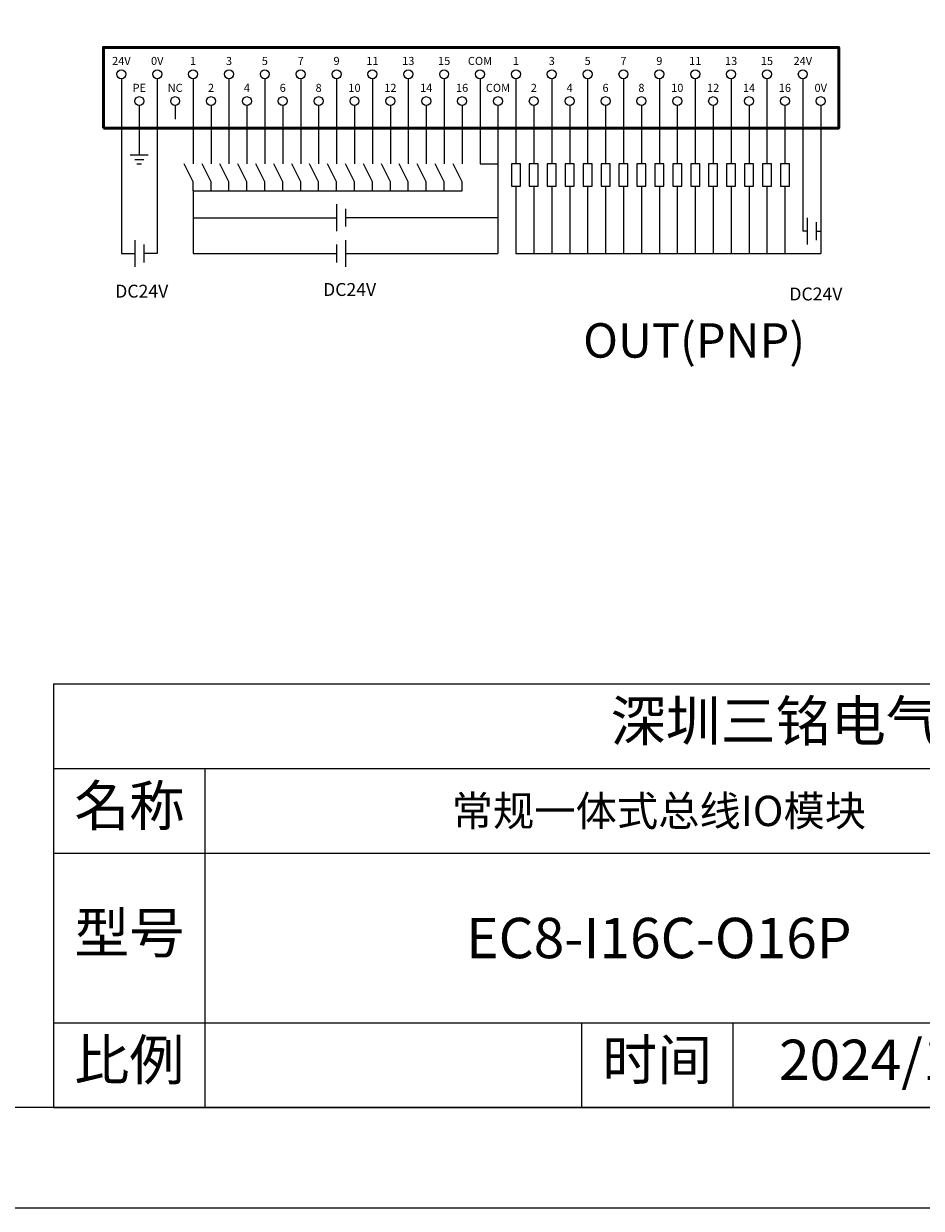
# Model space of a CAD drawing. Units: millimetres. Extents: x -1441 to -70, y 3785 to 4314.
# Drawn here: x -470 to -270, y 3786 to 4050 of the extents above; entities that cross this region are included whole.
import ezdxf
from ezdxf.enums import TextEntityAlignment as Align

# ---------------------------------------------------------------- set-up
doc = ezdxf.new("R2010")
doc.units = ezdxf.units.MM
doc.layers.get('0').update_dxf_attribs({"lineweight": 18})
for name, color, linetype, lineweight in [('0_1', 7, 'Continuous', 18), ('DIM', 3, 'Continuous', 13), ('EPLAN100', 7, 'Continuous', 50), ('EPLAN302', 5, 'Continuous', 25), ('EPLAN420', 7, 'Continuous', 35), ('EPLAN421', 5, 'Continuous', 35)]:
    doc.layers.add(name, color=color, linetype=linetype, lineweight=lineweight)
doc.styles.get("Standard").update_dxf_attribs({"font": 'arial.ttf'})
doc.styles.add('宋体', font='txt')

# ---------------------------------------------------------------- blocks, each defined once
blk = doc.blocks.new('EPLSYM_LibrarySPECIAL_Symbol17_Variant2_Placement1')
at = {"layer": 'EPLAN302', "lineweight": 25, "ltscale": 4}
blk.add_line((0, -1), (0, -4), dxfattribs=at)
blk.add_circle((0, 0), 1, dxfattribs=at)
at = {"layer": 'EPLAN420', "color": 7, "style": '宋体'}
blk.add_attdef('17_20036', text='', height=1.8, dxfattribs=at).set_placement((0, 1.5), align=Align.BOTTOM_CENTER)
at = {"layer": 'EPLAN421', "color": 5, "style": '宋体'}
blk.add_attdef('17_20039', text='', height=1.3, dxfattribs=at).set_placement((1, -3.5), align=Align.BOTTOM_LEFT)
blk = doc.blocks.new('*T8')
at = {"layer": 'DIM', "color": 0, "linetype": 'ByBlock', "lineweight": -2}
for p, q in [((0, 0), (371.25, 0)), ((0, 0), (0, -94.5)), ((371.25, 0), (371.25, -94.5)), ((0, -18.9), (371.25, -18.9)), ((33.75, -18.9), (33.75, -94.5)), ((236.25, -18.9), (236.25, -94.5)), ((270, -18.9), (270, -75.6)), ((0, -37.8), (371.25, -37.8)), ((236.25, -56.7), (371.25, -56.7)), ((0, -75.6), (371.25, -75.6)), ((117.75, -75.6), (117.75, -94.5)), ((151.5, -75.6), (151.5, -94.5)), ((0, -94.5), (371.25, -94.5))]:
    blk.add_line(p, q, dxfattribs=at)
at = {"layer": 'DIM', "color": 0, "attachment_point": 5}
for s, insert, char_height, width in [('深圳三铭电气有限公司', (185.62, -9.45), 9, 364.5), ('名称', (16.88, -28.35), 9, 27), ('制图', (253.12, -28.35), 9, 27), ('{\\fSimSun|b0|i0|c134|p2;常规一体式总线IO模块}', (135, -28.35), 6.75, 195.75), ('审核', (253.12, -47.25), 9, 27), ('型号', (16.88, -56.7), 9, 27), ('{\\fArial|b0|i0|c0|p34;EC8-I16C-O16P}', (135, -56.7), 9, 195.75), ('比例', (16.88, -85.05), 9, 27), ('时间', (134.62, -85.05), 9, 27), ('2024/12/23', (193.87, -85.05), 9, 78)]:
    blk.add_mtext(s, dxfattribs=dict(at, insert=insert, char_height=char_height, width=width))

msp = doc.modelspace()

# ---------------------------------------------------------------- linework, layer by layer
for points in [[(-738.23, 4258.05), (-69.98, 4258.05), (-69.98, 3785.55), (-738.23, 3785.55)], [(-715.73, 4235.55), (-92.48, 4235.55), (-92.48, 3808.05), (-715.73, 3808.05)], [(-452.63, 4044.54), (-288.63, 4044.54), (-288.63, 4026.54), (-452.63, 4026.54)]]:
    msp.add_lwpolyline(points, close=True)
at = {"layer": 'EPLAN100', "color": 1, "lineweight": 25, "ltscale": 4}
for p, q in [((-448.63, 4034.54), (-448.63, 3998.54)), ((-296.63, 4034.54), (-296.63, 4003.54)), ((-432.63, 4006.54), (-400.63, 4006.54)), ((-295.63, 4003.54), (-296.63, 4003.54)), ((-448.63, 3998.54), (-445.63, 3998.54)), ((-398.63, 3998.54), (-364.63, 3998.54))]:
    msp.add_line(p, q, dxfattribs=at)
at = {"layer": 'EPLAN100', "color": 5, "lineweight": 25, "ltscale": 4}
for p, q in [((-440.63, 4034.54), (-440.63, 3998.54)), ((-292.63, 4028.54), (-292.63, 3998.54)), ((-364.63, 4006.54), (-398.63, 4006.54)), ((-293.63, 4003.54), (-292.63, 4003.54)), ((-440.63, 3998.54), (-443.63, 3998.54)), ((-432.63, 3998.54), (-400.63, 3998.54)), ((-360.63, 3998.54), (-292.63, 3998.54))]:
    msp.add_line(p, q, dxfattribs=at)
at = {"layer": 'EPLAN100', "lineweight": 25, "ltscale": 4}
for p, q in [((-432.63, 4034.54), (-432.63, 4018.54)), ((-424.63, 4034.54), (-424.63, 4018.54)), ((-416.63, 4034.54), (-416.63, 4018.54)), ((-408.63, 4034.54), (-408.63, 4018.54)), ((-400.63, 4034.54), (-400.63, 4018.54)), ((-392.63, 4034.54), (-392.63, 4018.54)), ((-384.63, 4034.54), (-384.63, 4018.54)), ((-376.63, 4034.54), (-376.63, 4018.54)), ((-368.63, 4034.54), (-368.63, 4018.54)), ((-360.63, 4034.54), (-360.63, 4018.54)), ((-352.63, 4034.54), (-352.63, 4018.54)), ((-344.63, 4034.54), (-344.63, 4018.54)), ((-336.63, 4034.54), (-336.63, 4018.54)), ((-328.63, 4034.54), (-328.63, 4018.54)), ((-320.63, 4034.54), (-320.63, 4018.54)), ((-312.63, 4034.54), (-312.63, 4018.54)), ((-304.63, 4034.54), (-304.63, 4018.54)), ((-444.63, 4028.54), (-444.63, 4020.54)), ((-428.63, 4028.54), (-428.63, 4018.54)), ((-420.63, 4028.54), (-420.63, 4018.54)), ((-412.63, 4028.54), (-412.63, 4018.54)), ((-404.63, 4028.54), (-404.63, 4018.54)), ((-396.63, 4028.54), (-396.63, 4018.54)), ((-388.63, 4028.54), (-388.63, 4018.54)), ((-380.63, 4028.54), (-380.63, 4018.54)), ((-372.63, 4028.54), (-372.63, 4018.54)), ((-364.63, 4028.54), (-364.63, 4006.54)), ((-356.63, 4028.54), (-356.63, 4018.54)), ((-348.63, 4028.54), (-348.63, 4018.54)), ((-340.63, 4028.54), (-340.63, 4018.54)), ((-332.63, 4028.54), (-332.63, 4018.54)), ((-324.63, 4028.54), (-324.63, 4018.54)), ((-316.63, 4028.54), (-316.63, 4018.54)), ((-308.63, 4028.54), (-308.63, 4018.54)), ((-300.63, 4028.54), (-300.63, 4018.54)), ((-446.63, 4020.54), (-442.63, 4020.54)), ((-445.63, 4019.54), (-443.63, 4019.54)), ((-445.17, 4018.58), (-444.17, 4018.58)), ((-432.63, 4014.54), (-434.63, 4018.54)), ((-428.63, 4014.54), (-430.63, 4018.54)), ((-424.63, 4014.54), (-426.63, 4018.54)), ((-420.63, 4014.54), (-422.63, 4018.54)), ((-416.63, 4014.54), (-418.63, 4018.54)), ((-412.63, 4014.54), (-414.63, 4018.54)), ((-408.63, 4014.54), (-410.63, 4018.54)), ((-404.63, 4014.54), (-406.63, 4018.54)), ((-400.63, 4014.54), (-402.63, 4018.54)), ((-396.63, 4014.54), (-398.63, 4018.54)), ((-392.63, 4014.54), (-394.63, 4018.54)), ((-388.63, 4014.54), (-390.63, 4018.54)), ((-384.63, 4014.54), (-386.63, 4018.54)), ((-380.63, 4014.54), (-382.63, 4018.54)), ((-376.63, 4014.54), (-378.63, 4018.54)), ((-372.63, 4014.54), (-374.63, 4018.54)), ((-368.63, 4018.54), (-364.63, 4018.54)), ((-432.63, 4012.54), (-432.63, 4014.54)), ((-428.63, 4012.54), (-428.63, 4014.54)), ((-424.63, 4012.54), (-424.63, 4014.54)), ((-420.63, 4012.54), (-420.63, 4014.54)), ((-416.63, 4012.54), (-416.63, 4014.54)), ((-412.63, 4012.54), (-412.63, 4014.54)), ((-408.63, 4012.54), (-408.63, 4014.54)), ((-404.63, 4012.54), (-404.63, 4014.54)), ((-400.63, 4012.54), (-400.63, 4014.54)), ((-396.63, 4012.54), (-396.63, 4014.54)), ((-392.63, 4012.54), (-392.63, 4014.54)), ((-388.63, 4012.54), (-388.63, 4014.54)), ((-384.63, 4012.54), (-384.63, 4014.54)), ((-380.63, 4012.54), (-380.63, 4014.54)), ((-376.63, 4012.54), (-376.63, 4014.54)), ((-372.63, 4012.54), (-372.63, 4014.54)), ((-432.63, 4012.54), (-372.63, 4012.54)), ((-432.63, 4012.54), (-432.63, 3998.54)), ((-360.63, 4013.54), (-360.63, 3998.54)), ((-356.63, 4013.54), (-356.63, 3998.54)), ((-352.63, 4013.54), (-352.63, 3998.54)), ((-348.63, 4013.54), (-348.63, 3998.54)), ((-344.63, 4013.54), (-344.63, 3998.54)), ((-340.63, 4013.54), (-340.63, 3998.54)), ((-336.63, 4013.54), (-336.63, 3998.54)), ((-332.63, 4013.54), (-332.63, 3998.54)), ((-328.63, 4013.54), (-328.63, 3998.54)), ((-324.63, 4013.54), (-324.63, 3998.54)), ((-320.63, 4013.54), (-320.63, 3998.54)), ((-316.63, 4013.54), (-316.63, 3998.54)), ((-312.63, 4013.54), (-312.63, 3998.54)), ((-308.63, 4013.54), (-308.63, 3998.54)), ((-304.63, 4013.54), (-304.63, 3998.54)), ((-300.63, 4013.54), (-300.63, 3998.54)), ((-400.63, 4009.54), (-400.63, 4003.54)), ((-398.63, 4008.54), (-398.63, 4004.54)), ((-364.63, 4006.54), (-364.63, 3998.54)), ((-295.63, 4006.54), (-295.63, 4000.54)), ((-293.63, 4005.54), (-293.63, 4001.54)), ((-445.63, 4001.54), (-445.63, 3995.54)), ((-398.63, 4001.54), (-398.63, 3995.54)), ((-443.63, 4000.54), (-443.63, 3996.54)), ((-400.63, 4000.54), (-400.63, 3996.54))]:
    msp.add_line(p, q, dxfattribs=at)
at = {"layer": 'EPLAN100', "lineweight": 50, "ltscale": 4}
msp.add_lwpolyline([(-452.63, 4026.54), (-288.63, 4026.54), (-288.63, 4044.54), (-452.63, 4044.54)], close=True, dxfattribs=at)
at = {"layer": 'EPLAN100', "lineweight": 25, "ltscale": 4}
for points in [[(-361.63, 4013.54), (-359.63, 4013.54), (-359.63, 4018.54), (-361.63, 4018.54)], [(-357.63, 4013.54), (-355.63, 4013.54), (-355.63, 4018.54), (-357.63, 4018.54)], [(-353.63, 4013.54), (-351.63, 4013.54), (-351.63, 4018.54), (-353.63, 4018.54)], [(-349.63, 4013.54), (-347.63, 4013.54), (-347.63, 4018.54), (-349.63, 4018.54)], [(-345.63, 4013.54), (-343.63, 4013.54), (-343.63, 4018.54), (-345.63, 4018.54)], [(-341.63, 4013.54), (-339.63, 4013.54), (-339.63, 4018.54), (-341.63, 4018.54)], [(-337.63, 4013.54), (-335.63, 4013.54), (-335.63, 4018.54), (-337.63, 4018.54)], [(-333.63, 4013.54), (-331.63, 4013.54), (-331.63, 4018.54), (-333.63, 4018.54)], [(-329.63, 4013.54), (-327.63, 4013.54), (-327.63, 4018.54), (-329.63, 4018.54)], [(-325.63, 4013.54), (-323.63, 4013.54), (-323.63, 4018.54), (-325.63, 4018.54)], [(-321.63, 4013.54), (-319.63, 4013.54), (-319.63, 4018.54), (-321.63, 4018.54)], [(-317.63, 4013.54), (-315.63, 4013.54), (-315.63, 4018.54), (-317.63, 4018.54)], [(-313.63, 4013.54), (-311.63, 4013.54), (-311.63, 4018.54), (-313.63, 4018.54)], [(-309.63, 4013.54), (-307.63, 4013.54), (-307.63, 4018.54), (-309.63, 4018.54)], [(-305.63, 4013.54), (-303.63, 4013.54), (-303.63, 4018.54), (-305.63, 4018.54)], [(-301.63, 4013.54), (-299.63, 4013.54), (-299.63, 4018.54), (-301.63, 4018.54)]]:
    msp.add_lwpolyline(points, close=True, dxfattribs=at)

# ---------------------------------------------------------------- block references
ref = msp.add_blockref('EPLSYM_LibrarySPECIAL_Symbol17_Variant2_Placement1', (-448.63, 4038.54))
ref.add_attrib('17_20036', '24V', dxfattribs={"layer": 'EPLAN420', "color": 7, "height": 1.804, "style": '宋体'}).set_placement((-448.63, 4040.04), align=Align.BOTTOM_CENTER)
ref = msp.add_blockref('EPLSYM_LibrarySPECIAL_Symbol17_Variant2_Placement1', (-440.63, 4038.54))
ref.add_attrib('17_20036', '0V', dxfattribs={"layer": 'EPLAN420', "color": 7, "height": 1.804, "style": '宋体'}).set_placement((-440.63, 4040.04), align=Align.BOTTOM_CENTER)
ref = msp.add_blockref('EPLSYM_LibrarySPECIAL_Symbol17_Variant2_Placement1', (-432.63, 4038.54))
ref.add_attrib('17_20036', '1', dxfattribs={"layer": 'EPLAN420', "color": 7, "height": 1.8, "style": '宋体'}).set_placement((-432.63, 4040.04), align=Align.BOTTOM_CENTER)
ref = msp.add_blockref('EPLSYM_LibrarySPECIAL_Symbol17_Variant2_Placement1', (-424.63, 4038.54))
ref.add_attrib('17_20036', '3', dxfattribs={"layer": 'EPLAN420', "color": 7, "height": 1.8, "style": '宋体'}).set_placement((-424.63, 4040.04), align=Align.BOTTOM_CENTER)
ref = msp.add_blockref('EPLSYM_LibrarySPECIAL_Symbol17_Variant2_Placement1', (-416.63, 4038.54))
ref.add_attrib('17_20036', '5', dxfattribs={"layer": 'EPLAN420', "color": 7, "height": 1.8, "style": '宋体'}).set_placement((-416.63, 4040.04), align=Align.BOTTOM_CENTER)
ref = msp.add_blockref('EPLSYM_LibrarySPECIAL_Symbol17_Variant2_Placement1', (-408.63, 4038.54))
ref.add_attrib('17_20036', '7', dxfattribs={"layer": 'EPLAN420', "color": 7, "height": 1.8, "style": '宋体'}).set_placement((-408.63, 4040.04), align=Align.BOTTOM_CENTER)
ref = msp.add_blockref('EPLSYM_LibrarySPECIAL_Symbol17_Variant2_Placement1', (-400.63, 4038.54))
ref.add_attrib('17_20036', '9', dxfattribs={"layer": 'EPLAN420', "color": 7, "height": 1.8, "style": '宋体'}).set_placement((-400.63, 4040.04), align=Align.BOTTOM_CENTER)
ref = msp.add_blockref('EPLSYM_LibrarySPECIAL_Symbol17_Variant2_Placement1', (-392.63, 4038.54))
ref.add_attrib('17_20036', '11', dxfattribs={"layer": 'EPLAN420', "color": 7, "height": 1.804, "style": '宋体'}).set_placement((-392.63, 4040.04), align=Align.BOTTOM_CENTER)
ref = msp.add_blockref('EPLSYM_LibrarySPECIAL_Symbol17_Variant2_Placement1', (-384.63, 4038.54))
ref.add_attrib('17_20036', '13', dxfattribs={"layer": 'EPLAN420', "color": 7, "height": 1.804, "style": '宋体'}).set_placement((-384.63, 4040.04), align=Align.BOTTOM_CENTER)
ref = msp.add_blockref('EPLSYM_LibrarySPECIAL_Symbol17_Variant2_Placement1', (-376.63, 4038.54))
ref.add_attrib('17_20036', '15', dxfattribs={"layer": 'EPLAN420', "color": 7, "height": 1.804, "style": '宋体'}).set_placement((-376.63, 4040.04), align=Align.BOTTOM_CENTER)
ref = msp.add_blockref('EPLSYM_LibrarySPECIAL_Symbol17_Variant2_Placement1', (-368.63, 4038.54))
ref.add_attrib('17_20036', 'COM', dxfattribs={"layer": 'EPLAN420', "color": 7, "height": 1.804, "style": '宋体'}).set_placement((-368.63, 4040.04), align=Align.BOTTOM_CENTER)
ref = msp.add_blockref('EPLSYM_LibrarySPECIAL_Symbol17_Variant2_Placement1', (-360.63, 4038.54))
ref.add_attrib('17_20036', '1', dxfattribs={"layer": 'EPLAN420', "color": 7, "height": 1.8, "style": '宋体'}).set_placement((-360.63, 4040.04), align=Align.BOTTOM_CENTER)
ref = msp.add_blockref('EPLSYM_LibrarySPECIAL_Symbol17_Variant2_Placement1', (-352.63, 4038.54))
ref.add_attrib('17_20036', '3', dxfattribs={"layer": 'EPLAN420', "color": 7, "height": 1.8, "style": '宋体'}).set_placement((-352.63, 4040.04), align=Align.BOTTOM_CENTER)
ref = msp.add_blockref('EPLSYM_LibrarySPECIAL_Symbol17_Variant2_Placement1', (-344.63, 4038.54))
ref.add_attrib('17_20036', '5', dxfattribs={"layer": 'EPLAN420', "color": 7, "height": 1.8, "style": '宋体'}).set_placement((-344.63, 4040.04), align=Align.BOTTOM_CENTER)
ref = msp.add_blockref('EPLSYM_LibrarySPECIAL_Symbol17_Variant2_Placement1', (-336.63, 4038.54))
ref.add_attrib('17_20036', '7', dxfattribs={"layer": 'EPLAN420', "color": 7, "height": 1.8, "style": '宋体'}).set_placement((-336.63, 4040.04), align=Align.BOTTOM_CENTER)
ref = msp.add_blockref('EPLSYM_LibrarySPECIAL_Symbol17_Variant2_Placement1', (-328.63, 4038.54))
ref.add_attrib('17_20036', '9', dxfattribs={"layer": 'EPLAN420', "color": 7, "height": 1.8, "style": '宋体'}).set_placement((-328.63, 4040.04), align=Align.BOTTOM_CENTER)
ref = msp.add_blockref('EPLSYM_LibrarySPECIAL_Symbol17_Variant2_Placement1', (-320.63, 4038.54))
ref.add_attrib('17_20036', '11', dxfattribs={"layer": 'EPLAN420', "color": 7, "height": 1.804, "style": '宋体'}).set_placement((-320.63, 4040.04), align=Align.BOTTOM_CENTER)
ref = msp.add_blockref('EPLSYM_LibrarySPECIAL_Symbol17_Variant2_Placement1', (-312.63, 4038.54))
ref.add_attrib('17_20036', '13', dxfattribs={"layer": 'EPLAN420', "color": 7, "height": 1.804, "style": '宋体'}).set_placement((-312.63, 4040.04), align=Align.BOTTOM_CENTER)
ref = msp.add_blockref('EPLSYM_LibrarySPECIAL_Symbol17_Variant2_Placement1', (-304.63, 4038.54))
ref.add_attrib('17_20036', '15', dxfattribs={"layer": 'EPLAN420', "color": 7, "height": 1.804, "style": '宋体'}).set_placement((-304.63, 4040.04), align=Align.BOTTOM_CENTER)
ref = msp.add_blockref('EPLSYM_LibrarySPECIAL_Symbol17_Variant2_Placement1', (-296.63, 4038.54))
ref.add_attrib('17_20036', '24V', dxfattribs={"layer": 'EPLAN420', "color": 7, "height": 1.804, "style": '宋体'}).set_placement((-296.63, 4040.04), align=Align.BOTTOM_CENTER)
ref = msp.add_blockref('EPLSYM_LibrarySPECIAL_Symbol17_Variant2_Placement1', (-444.63, 4032.54))
ref.add_attrib('17_20036', 'PE', dxfattribs={"layer": 'EPLAN420', "color": 7, "height": 1.804, "style": '宋体'}).set_placement((-444.63, 4034.04), align=Align.BOTTOM_CENTER)
ref = msp.add_blockref('EPLSYM_LibrarySPECIAL_Symbol17_Variant2_Placement1', (-436.63, 4032.54))
ref.add_attrib('17_20036', 'NC', dxfattribs={"layer": 'EPLAN420', "color": 7, "height": 1.804, "style": '宋体'}).set_placement((-436.63, 4034.04), align=Align.BOTTOM_CENTER)
ref = msp.add_blockref('EPLSYM_LibrarySPECIAL_Symbol17_Variant2_Placement1', (-428.63, 4032.54))
ref.add_attrib('17_20036', '2', dxfattribs={"layer": 'EPLAN420', "color": 7, "height": 1.8, "style": '宋体'}).set_placement((-428.63, 4034.04), align=Align.BOTTOM_CENTER)
ref = msp.add_blockref('EPLSYM_LibrarySPECIAL_Symbol17_Variant2_Placement1', (-420.63, 4032.54))
ref.add_attrib('17_20036', '4', dxfattribs={"layer": 'EPLAN420', "color": 7, "height": 1.8, "style": '宋体'}).set_placement((-420.63, 4034.04), align=Align.BOTTOM_CENTER)
ref = msp.add_blockref('EPLSYM_LibrarySPECIAL_Symbol17_Variant2_Placement1', (-412.63, 4032.54))
ref.add_attrib('17_20036', '6', dxfattribs={"layer": 'EPLAN420', "color": 7, "height": 1.8, "style": '宋体'}).set_placement((-412.63, 4034.04), align=Align.BOTTOM_CENTER)
ref = msp.add_blockref('EPLSYM_LibrarySPECIAL_Symbol17_Variant2_Placement1', (-404.63, 4032.54))
ref.add_attrib('17_20036', '8', dxfattribs={"layer": 'EPLAN420', "color": 7, "height": 1.8, "style": '宋体'}).set_placement((-404.63, 4034.04), align=Align.BOTTOM_CENTER)
ref = msp.add_blockref('EPLSYM_LibrarySPECIAL_Symbol17_Variant2_Placement1', (-396.63, 4032.54))
ref.add_attrib('17_20036', '10', dxfattribs={"layer": 'EPLAN420', "color": 7, "height": 1.804, "style": '宋体'}).set_placement((-396.63, 4034.04), align=Align.BOTTOM_CENTER)
ref = msp.add_blockref('EPLSYM_LibrarySPECIAL_Symbol17_Variant2_Placement1', (-388.63, 4032.54))
ref.add_attrib('17_20036', '12', dxfattribs={"layer": 'EPLAN420', "color": 7, "height": 1.804, "style": '宋体'}).set_placement((-388.63, 4034.04), align=Align.BOTTOM_CENTER)
ref = msp.add_blockref('EPLSYM_LibrarySPECIAL_Symbol17_Variant2_Placement1', (-380.63, 4032.54))
ref.add_attrib('17_20036', '14', dxfattribs={"layer": 'EPLAN420', "color": 7, "height": 1.804, "style": '宋体'}).set_placement((-380.63, 4034.04), align=Align.BOTTOM_CENTER)
ref = msp.add_blockref('EPLSYM_LibrarySPECIAL_Symbol17_Variant2_Placement1', (-372.63, 4032.54))
ref.add_attrib('17_20036', '16', dxfattribs={"layer": 'EPLAN420', "color": 7, "height": 1.804, "style": '宋体'}).set_placement((-372.63, 4034.04), align=Align.BOTTOM_CENTER)
ref = msp.add_blockref('EPLSYM_LibrarySPECIAL_Symbol17_Variant2_Placement1', (-364.63, 4032.54))
ref.add_attrib('17_20036', 'COM', dxfattribs={"layer": 'EPLAN420', "color": 7, "height": 1.804, "style": '宋体'}).set_placement((-364.63, 4034.04), align=Align.BOTTOM_CENTER)
ref = msp.add_blockref('EPLSYM_LibrarySPECIAL_Symbol17_Variant2_Placement1', (-356.63, 4032.54))
ref.add_attrib('17_20036', '2', dxfattribs={"layer": 'EPLAN420', "color": 7, "height": 1.8, "style": '宋体'}).set_placement((-356.63, 4034.04), align=Align.BOTTOM_CENTER)
ref = msp.add_blockref('EPLSYM_LibrarySPECIAL_Symbol17_Variant2_Placement1', (-348.63, 4032.54))
ref.add_attrib('17_20036', '4', dxfattribs={"layer": 'EPLAN420', "color": 7, "height": 1.8, "style": '宋体'}).set_placement((-348.63, 4034.04), align=Align.BOTTOM_CENTER)
ref = msp.add_blockref('EPLSYM_LibrarySPECIAL_Symbol17_Variant2_Placement1', (-340.63, 4032.54))
ref.add_attrib('17_20036', '6', dxfattribs={"layer": 'EPLAN420', "color": 7, "height": 1.8, "style": '宋体'}).set_placement((-340.63, 4034.04), align=Align.BOTTOM_CENTER)
ref = msp.add_blockref('EPLSYM_LibrarySPECIAL_Symbol17_Variant2_Placement1', (-332.63, 4032.54))
ref.add_attrib('17_20036', '8', dxfattribs={"layer": 'EPLAN420', "color": 7, "height": 1.8, "style": '宋体'}).set_placement((-332.63, 4034.04), align=Align.BOTTOM_CENTER)
ref = msp.add_blockref('EPLSYM_LibrarySPECIAL_Symbol17_Variant2_Placement1', (-324.63, 4032.54))
ref.add_attrib('17_20036', '10', dxfattribs={"layer": 'EPLAN420', "color": 7, "height": 1.804, "style": '宋体'}).set_placement((-324.63, 4034.04), align=Align.BOTTOM_CENTER)
ref = msp.add_blockref('EPLSYM_LibrarySPECIAL_Symbol17_Variant2_Placement1', (-316.63, 4032.54))
ref.add_attrib('17_20036', '12', dxfattribs={"layer": 'EPLAN420', "color": 7, "height": 1.804, "style": '宋体'}).set_placement((-316.63, 4034.04), align=Align.BOTTOM_CENTER)
ref = msp.add_blockref('EPLSYM_LibrarySPECIAL_Symbol17_Variant2_Placement1', (-308.63, 4032.54))
ref.add_attrib('17_20036', '14', dxfattribs={"layer": 'EPLAN420', "color": 7, "height": 1.804, "style": '宋体'}).set_placement((-308.63, 4034.04), align=Align.BOTTOM_CENTER)
ref = msp.add_blockref('EPLSYM_LibrarySPECIAL_Symbol17_Variant2_Placement1', (-300.63, 4032.54))
ref.add_attrib('17_20036', '16', dxfattribs={"layer": 'EPLAN420', "color": 7, "height": 1.804, "style": '宋体'}).set_placement((-300.63, 4034.04), align=Align.BOTTOM_CENTER)
ref = msp.add_blockref('EPLSYM_LibrarySPECIAL_Symbol17_Variant2_Placement1', (-292.63, 4032.54))
ref.add_attrib('17_20036', '0V', dxfattribs={"layer": 'EPLAN420', "color": 7, "height": 1.804, "style": '宋体'}).set_placement((-292.63, 4034.04), align=Align.BOTTOM_CENTER)
msp.add_blockref('*T8', (-463.73, 3902.55))

# ---------------------------------------------------------------- texts
at = {"layer": '0_1', "color": 7, "style": '宋体'}
for p in [(-450, 3991.59), (-403.63, 3991.96), (-299.63, 3990.96)]:
    msp.add_text('DC24V', height=2.88, dxfattribs=at).set_placement(p, align=Align.TOP_LEFT)
at = {"layer": 'DIM', "color": 3, "style": '宋体'}
msp.add_text('OUT(PNP)', height=7.68, dxfattribs=at).set_placement((-345.63, 3983), align=Align.TOP_LEFT)

doc.saveas('drawing.dxf')
